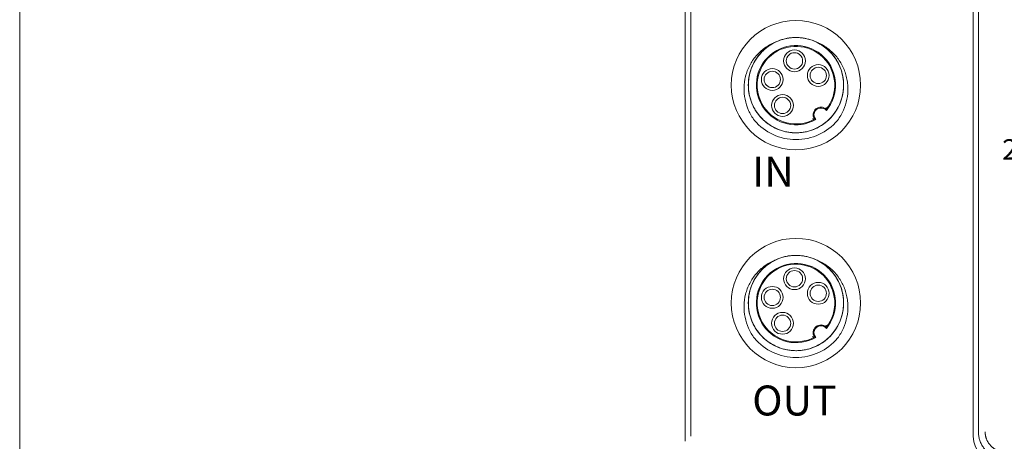
# Model space of a CAD drawing. Units: millimetres. Extents: x 1250 to 2688, y 3138 to 5003.
# Drawn here: x 1250 to 1323, y 3318 to 3349 of the extents above; entities that cross this region are included whole.
import ezdxf

# ---------------------------------------------------------------- set-up
doc = ezdxf.new("R2010")
doc.units = ezdxf.units.MM
doc.layers.get('0').update_dxf_attribs({"lineweight": 18})
doc.layers.add('2', color=7, linetype='Continuous', lineweight=18)
doc.layers.add('DIM', color=3, linetype='Continuous', lineweight=13)
doc.styles.get("Standard").update_dxf_attribs({"font": 'arial.ttf'})

msp = doc.modelspace()

# ---------------------------------------------------------------- linework, layer by layer
msp.add_lwpolyline([(1250.303, 3442.133), (2123.495, 3442.133), (2123.495, 3290.183), (1250.303, 3290.183)], close=True)
at = {"layer": '2', "color": 7, "linetype": 'Continuous'}
for p, q in [((1299.194, 3317.781), (1299.194, 3387.482)), ((1320.358, 3318.197), (1320.358, 3354.478))]:
    msp.add_line(p, q, dxfattribs=at)
at = {"layer": '2', "color": 7, "linetype": 'Continuous', "lineweight": 5}
for p, q in [((1299.61, 3360.992), (1299.61, 3318.146)), ((1320.764, 3318.481), (1320.764, 3354.866))]:
    msp.add_line(p, q, dxfattribs=at)
at = {"layer": '2', "color": 7, "linetype": 'Continuous'}
for centre, radius in [((1307.342, 3343.936), 4.75), ((1307.233, 3345.721), 0.8), ((1307.233, 3345.721), 0.6), ((1308.982, 3344.649), 0.8), ((1305.603, 3344.353), 0.8), ((1305.603, 3344.353), 0.6), ((1308.982, 3344.649), 0.6), ((1306.355, 3342.445), 0.8), ((1306.355, 3342.445), 0.6), ((1307.342, 3327.936), 4.75), ((1307.233, 3329.721), 0.8), ((1307.233, 3329.721), 0.6), ((1305.603, 3328.353), 0.8), ((1305.603, 3328.353), 0.6), ((1308.982, 3328.649), 0.8), ((1308.982, 3328.649), 0.6), ((1306.355, 3326.445), 0.8), ((1306.355, 3326.445), 0.6)]:
    msp.add_circle(centre, radius, dxfattribs=at)
for centre, radius, start, end in [((1307.342, 3343.936), 2.912, 320.03796, 299.96203), ((1307.342, 3343.936), 3.5, 63.64516, 116.35555), ((1309.174, 3341.753), 0.569, 45.641, 214.359), ((1309.174, 3341.753), 0.508, 38.03815, 221.96185), ((1307.342, 3343.936), 4, 220.28577, 319.71423), ((1307.342, 3327.936), 3.5, 63.64516, 116.35555), ((1307.342, 3327.936), 2.912, 320.03796, 299.96203), ((1309.174, 3325.753), 0.569, 45.641, 214.359), ((1309.174, 3325.753), 0.508, 38.03815, 221.96185), ((1307.342, 3327.936), 4, 220.28577, 319.71423)]:
    msp.add_arc(centre, radius, start, end, dxfattribs=at)
at = {"layer": '2', "color": 7, "linetype": 'Continuous', "lineweight": 5}
for centre, radius, start, end in [((1307.342, 3343.936), 2.85, 321.47481, 298.52519), ((1309.174, 3341.753), 0.57, 45.73812, 214.2619), ((1307.342, 3327.936), 2.85, 321.47481, 298.52519), ((1309.174, 3325.753), 0.57, 45.73812, 214.2619)]:
    msp.add_arc(centre, radius, start, end, dxfattribs=at)
at = {"layer": '2', "color": 7, "linetype": 'Continuous'}
for centre, major_axis, ratio, start_param, end_param in [((1322.356, 3318.199), (-1.599, -1.199), 0.999049, 5.640226, 5.665491), ((1322.287, 3318.146), (0.634, -1.902), 0.957304, 4.403541, 5.948159)]:
    msp.add_ellipse(centre, major_axis=major_axis, ratio=ratio, start_param=start_param, end_param=end_param, dxfattribs=at)
for points, knots in [([(1304.291, 3341.35), (1304.121, 3341.581), (1303.979, 3341.826), (1303.748, 3342.342), (1303.659, 3342.618), (1303.547, 3343.173), (1303.521, 3343.455), (1303.532, 3344.025), (1303.571, 3344.309), (1303.674, 3344.721), (1303.717, 3344.856), (1303.817, 3345.123), (1303.875, 3345.254), (1304.071, 3345.633), (1304.228, 3345.868), (1304.507, 3346.193), (1304.607, 3346.296), (1304.816, 3346.488), (1304.925, 3346.578), (1305.27, 3346.826), (1305.522, 3346.965), (1305.788, 3347.072)], [0, 0, 0, 0, 0.852194, 0.852194, 1.704388, 1.704388, 2.556582, 2.556582, 3.408776, 3.408776, 3.834873, 3.834873, 4.26097, 4.26097, 5.113163, 5.113163, 5.53926, 5.53926, 5.965357, 5.965357, 6.817551, 6.817551, 6.817551, 6.817551]), ([(1305.881, 3347.116), (1305.772, 3347.066), (1305.666, 3347.011), (1305.379, 3346.842), (1305.202, 3346.714), (1304.878, 3346.431), (1304.731, 3346.277), (1304.465, 3345.94), (1304.346, 3345.757), (1304.146, 3345.378), (1304.064, 3345.181), (1303.936, 3344.77), (1303.891, 3344.557), (1303.841, 3344.132), (1303.835, 3343.918), (1303.864, 3343.487), (1303.899, 3343.274), (1304.058, 3342.653), (1304.243, 3342.253), (1304.615, 3341.731), (1304.757, 3341.566), (1305.067, 3341.267), (1305.234, 3341.134), (1305.591, 3340.898), (1305.784, 3340.795), (1306.18, 3340.628), (1306.383, 3340.563), (1306.802, 3340.471), (1307.019, 3340.444), (1307.448, 3340.431), (1307.661, 3340.444), (1308.086, 3340.509), (1308.297, 3340.562), (1308.701, 3340.704), (1308.896, 3340.792), (1309.271, 3341.007), (1309.447, 3341.132), (1309.773, 3341.409), (1309.923, 3341.562), (1310.196, 3341.899), (1310.315, 3342.077), (1310.519, 3342.453), (1310.605, 3342.652), (1310.738, 3343.062), (1310.785, 3343.271), (1310.84, 3343.695), (1310.848, 3343.913), (1310.825, 3344.342), (1310.794, 3344.554), (1310.692, 3344.971), (1310.621, 3345.177), (1310.446, 3345.568), (1310.34, 3345.754), (1310.095, 3346.108), (1309.955, 3346.274), (1309.651, 3346.575), (1309.485, 3346.711), (1309.128, 3346.954), (1308.939, 3347.058), (1308.351, 3347.315), (1307.922, 3347.414), (1307.281, 3347.442), (1307.065, 3347.432), (1306.638, 3347.371), (1306.43, 3347.322), (1306.024, 3347.185), (1305.824, 3347.097), (1305.449, 3346.888), (1305.273, 3346.767), (1304.943, 3346.493), (1304.788, 3346.339), (1304.514, 3346.009), (1304.393, 3345.833), (1304.183, 3345.458), (1304.094, 3345.259), (1303.958, 3344.853), (1303.908, 3344.645), (1303.847, 3344.218), (1303.836, 3344.002), (1303.854, 3343.575), (1303.883, 3343.362), (1303.98, 3342.939), (1304.047, 3342.736), (1304.218, 3342.344), (1304.322, 3342.154), (1304.564, 3341.797), (1304.699, 3341.631), (1305, 3341.326), (1305.166, 3341.186), (1305.519, 3340.94), (1305.705, 3340.835), (1306.096, 3340.658), (1306.302, 3340.587), (1306.719, 3340.485), (1306.93, 3340.454), (1307.36, 3340.429), (1307.577, 3340.437), (1308.002, 3340.492), (1308.211, 3340.539), (1308.622, 3340.671), (1308.821, 3340.756), (1309.384, 3341.062), (1309.727, 3341.339), (1310.143, 3341.826), (1310.268, 3342.003), (1310.483, 3342.377), (1310.572, 3342.572), (1310.714, 3342.976), (1310.768, 3343.187), (1310.834, 3343.612), (1310.847, 3343.825), (1310.834, 3344.254), (1310.808, 3344.471), (1310.716, 3344.889), (1310.652, 3345.093), (1310.486, 3345.49), (1310.383, 3345.682), (1310.148, 3346.039), (1310.014, 3346.207), (1309.715, 3346.518), (1309.551, 3346.659), (1309.203, 3346.908), (1309.018, 3347.016), (1308.625, 3347.199), (1308.423, 3347.272), (1308.009, 3347.378), (1307.796, 3347.413), (1307.365, 3347.443), (1307.151, 3347.437), (1306.726, 3347.388), (1306.513, 3347.343), (1306.102, 3347.216), (1305.904, 3347.134), (1305.525, 3346.935), (1305.342, 3346.816), (1305.005, 3346.55), (1304.85, 3346.403), (1304.567, 3346.08), (1304.439, 3345.903), (1304.221, 3345.535), (1304.129, 3345.342), (1303.981, 3344.936), (1303.926, 3344.727), (1303.819, 3344.094), (1303.827, 3343.654), (1303.956, 3343.026), (1304.018, 3342.819), (1304.18, 3342.419), (1304.279, 3342.229), (1304.51, 3341.868), (1304.644, 3341.696), (1304.938, 3341.383), (1305.098, 3341.241), (1305.444, 3340.988), (1305.631, 3340.875), (1306.017, 3340.689), (1306.218, 3340.615), (1306.632, 3340.502), (1306.847, 3340.465), (1307.274, 3340.43), (1307.488, 3340.432), (1307.917, 3340.477), (1308.129, 3340.519), (1308.539, 3340.64), (1308.739, 3340.719), (1309.125, 3340.916), (1309.306, 3341.031), (1309.645, 3341.292), (1309.804, 3341.439), (1310.092, 3341.76), (1310.219, 3341.932), (1310.442, 3342.297), (1310.538, 3342.493), (1310.691, 3342.895), (1310.748, 3343.101), (1310.824, 3343.523), (1310.843, 3343.741), (1310.841, 3344.169), (1310.82, 3344.382), (1310.739, 3344.804), (1310.679, 3345.014), (1310.523, 3345.412), (1310.427, 3345.604), (1310.199, 3345.97), (1310.067, 3346.142), (1309.634, 3346.615), (1309.284, 3346.88), (1308.896, 3347.072)], [0, 0, 0, 0, 0.359444, 0.359444, 1.003435, 1.003435, 1.647426, 1.647426, 2.291417, 2.291417, 2.935407, 2.935407, 3.579398, 3.579398, 4.223389, 4.223389, 4.86738, 4.86738, 6.155361, 6.155361, 6.799352, 6.799352, 7.443343, 7.443343, 8.087333, 8.087333, 8.731324, 8.731324, 9.375315, 9.375315, 10.019305, 10.019305, 10.663296, 10.663296, 11.307287, 11.307287, 11.951278, 11.951278, 12.595268, 12.595268, 13.239259, 13.239259, 13.88325, 13.88325, 14.527241, 14.527241, 15.171231, 15.171231, 15.815222, 15.815222, 16.459213, 16.459213, 17.103204, 17.103204, 17.747194, 17.747194, 18.391185, 18.391185, 19.035176, 19.035176, 20.323157, 20.323157, 20.967148, 20.967148, 21.611139, 21.611139, 22.25513, 22.25513, 22.89912, 22.89912, 23.543111, 23.543111, 24.187102, 24.187102, 24.831093, 24.831093, 25.475083, 25.475083, 26.119074, 26.119074, 26.763065, 26.763065, 27.407056, 27.407056, 28.051046, 28.051046, 28.695037, 28.695037, 29.339028, 29.339028, 29.983018, 29.983018, 30.627009, 30.627009, 31.271, 31.271, 31.914991, 31.914991, 32.558981, 32.558981, 33.202972, 33.202972, 34.490954, 34.490954, 35.134944, 35.134944, 35.778935, 35.778935, 36.422926, 36.422926, 37.066917, 37.066917, 37.710907, 37.710907, 38.354898, 38.354898, 38.998889, 38.998889, 39.64288, 39.64288, 40.28687, 40.28687, 40.930861, 40.930861, 41.574852, 41.574852, 42.218843, 42.218843, 42.862833, 42.862833, 43.506824, 43.506824, 44.150815, 44.150815, 44.794806, 44.794806, 45.438796, 45.438796, 46.082787, 46.082787, 46.726778, 46.726778, 47.370769, 47.370769, 48.65875, 48.65875, 49.302741, 49.302741, 49.946731, 49.946731, 50.590722, 50.590722, 51.234713, 51.234713, 51.878704, 51.878704, 52.522694, 52.522694, 53.166685, 53.166685, 53.810676, 53.810676, 54.454667, 54.454667, 55.098657, 55.098657, 55.742648, 55.742648, 56.386639, 56.386639, 57.03063, 57.03063, 57.67462, 57.67462, 58.318611, 58.318611, 58.962602, 58.962602, 59.606593, 59.606593, 60.250583, 60.250583, 60.894574, 60.894574, 61.538565, 61.538565, 62.826546, 62.826546, 62.826546, 62.826546]), ([(1308.896, 3347.072), (1309.162, 3346.965), (1309.41, 3346.828), (1309.87, 3346.498), (1310.083, 3346.302), (1310.452, 3345.873), (1310.612, 3345.635), (1310.874, 3345.128), (1310.973, 3344.864), (1311.078, 3344.45), (1311.105, 3344.309), (1311.143, 3344.027), (1311.154, 3343.886), (1311.163, 3343.462), (1311.137, 3343.175), (1311.025, 3342.618), (1310.939, 3342.349), (1310.707, 3341.829), (1310.563, 3341.58), (1310.393, 3341.35)], [0, 0, 0, 0, 0.85215, 0.85215, 1.704299, 1.704299, 2.556449, 2.556449, 3.408599, 3.408599, 3.834673, 3.834673, 4.260748, 4.260748, 5.112898, 5.112898, 5.965047, 5.965047, 6.817197, 6.817197, 6.817197, 6.817197]), ([(1309.555, 3342.302), (1309.56, 3342.271), (1309.565, 3342.239), (1309.57, 3342.184), (1309.572, 3342.16), (1309.572, 3342.16)], [0, 0, 0, 0, 0.0719154, 0.0719154, 0.1438308, 0.1438308, 0.1438308, 0.1438308]), ([(1309.574, 3342.066), (1309.574, 3342.066), (1309.574, 3342.067), (1309.574, 3342.085), (1309.574, 3342.103), (1309.573, 3342.134), (1309.572, 3342.147), (1309.572, 3342.16)], [0, 0, 0, 0, 0.00122394, 0.00122394, 0.05440534, 0.05440534, 0.09389975, 0.09389975, 0.09389975, 0.09389975]), ([(1308.704, 3341.432), (1308.704, 3341.432), (1308.702, 3341.432), (1308.696, 3341.434), (1308.691, 3341.435), (1308.678, 3341.438), (1308.668, 3341.441), (1308.643, 3341.448), (1308.626, 3341.453), (1308.596, 3341.463), (1308.582, 3341.467), (1308.568, 3341.472), (1308.567, 3341.472), (1308.566, 3341.473)], [0, 0, 0, 0, 0.0197072, 0.0197072, 0.0392086, 0.0392086, 0.0683457, 0.0683457, 0.1096355, 0.1096355, 0.1423284, 0.1423284, 0.1438357, 0.1438357, 0.1438357, 0.1438357]), ([(1304.291, 3325.35), (1304.121, 3325.581), (1303.979, 3325.826), (1303.748, 3326.342), (1303.659, 3326.618), (1303.547, 3327.173), (1303.521, 3327.455), (1303.532, 3328.025), (1303.571, 3328.309), (1303.674, 3328.721), (1303.717, 3328.856), (1303.817, 3329.123), (1303.875, 3329.254), (1304.071, 3329.633), (1304.228, 3329.868), (1304.507, 3330.193), (1304.607, 3330.296), (1304.816, 3330.488), (1304.925, 3330.578), (1305.27, 3330.826), (1305.522, 3330.965), (1305.788, 3331.072)], [0, 0, 0, 0, 0.852194, 0.852194, 1.704388, 1.704388, 2.556582, 2.556582, 3.408776, 3.408776, 3.834873, 3.834873, 4.26097, 4.26097, 5.113163, 5.113163, 5.53926, 5.53926, 5.965357, 5.965357, 6.817551, 6.817551, 6.817551, 6.817551]), ([(1305.881, 3331.116), (1305.772, 3331.066), (1305.666, 3331.011), (1305.379, 3330.842), (1305.202, 3330.714), (1304.878, 3330.431), (1304.731, 3330.277), (1304.465, 3329.94), (1304.346, 3329.757), (1304.146, 3329.378), (1304.064, 3329.181), (1303.936, 3328.77), (1303.891, 3328.557), (1303.841, 3328.132), (1303.835, 3327.918), (1303.864, 3327.487), (1303.899, 3327.274), (1304.058, 3326.653), (1304.243, 3326.253), (1304.615, 3325.731), (1304.757, 3325.566), (1305.067, 3325.267), (1305.234, 3325.134), (1305.591, 3324.898), (1305.784, 3324.795), (1306.18, 3324.628), (1306.383, 3324.563), (1306.802, 3324.471), (1307.019, 3324.444), (1307.448, 3324.431), (1307.661, 3324.444), (1308.086, 3324.509), (1308.297, 3324.562), (1308.701, 3324.704), (1308.896, 3324.792), (1309.271, 3325.007), (1309.447, 3325.132), (1309.773, 3325.409), (1309.923, 3325.562), (1310.196, 3325.899), (1310.315, 3326.077), (1310.519, 3326.453), (1310.605, 3326.652), (1310.738, 3327.062), (1310.785, 3327.271), (1310.84, 3327.695), (1310.848, 3327.913), (1310.825, 3328.342), (1310.794, 3328.554), (1310.692, 3328.971), (1310.621, 3329.177), (1310.446, 3329.568), (1310.34, 3329.754), (1310.095, 3330.108), (1309.955, 3330.274), (1309.651, 3330.575), (1309.485, 3330.711), (1309.128, 3330.954), (1308.939, 3331.058), (1308.351, 3331.315), (1307.922, 3331.414), (1307.281, 3331.442), (1307.065, 3331.432), (1306.638, 3331.371), (1306.43, 3331.322), (1306.024, 3331.185), (1305.824, 3331.097), (1305.449, 3330.888), (1305.273, 3330.767), (1304.943, 3330.493), (1304.788, 3330.339), (1304.514, 3330.009), (1304.393, 3329.833), (1304.183, 3329.458), (1304.094, 3329.259), (1303.958, 3328.853), (1303.908, 3328.645), (1303.847, 3328.218), (1303.836, 3328.002), (1303.854, 3327.575), (1303.883, 3327.362), (1303.98, 3326.939), (1304.047, 3326.736), (1304.218, 3326.344), (1304.322, 3326.154), (1304.564, 3325.797), (1304.699, 3325.631), (1305, 3325.326), (1305.166, 3325.186), (1305.519, 3324.94), (1305.705, 3324.835), (1306.096, 3324.658), (1306.302, 3324.587), (1306.719, 3324.485), (1306.93, 3324.454), (1307.36, 3324.429), (1307.577, 3324.437), (1308.002, 3324.492), (1308.211, 3324.539), (1308.622, 3324.671), (1308.821, 3324.756), (1309.384, 3325.062), (1309.727, 3325.339), (1310.143, 3325.826), (1310.268, 3326.003), (1310.483, 3326.377), (1310.572, 3326.572), (1310.714, 3326.976), (1310.768, 3327.187), (1310.834, 3327.612), (1310.847, 3327.825), (1310.834, 3328.254), (1310.808, 3328.471), (1310.716, 3328.889), (1310.652, 3329.093), (1310.486, 3329.49), (1310.383, 3329.682), (1310.148, 3330.039), (1310.014, 3330.207), (1309.715, 3330.518), (1309.551, 3330.659), (1309.203, 3330.908), (1309.018, 3331.016), (1308.625, 3331.199), (1308.423, 3331.272), (1308.009, 3331.378), (1307.796, 3331.413), (1307.365, 3331.443), (1307.151, 3331.437), (1306.726, 3331.388), (1306.513, 3331.343), (1306.102, 3331.216), (1305.904, 3331.134), (1305.525, 3330.935), (1305.342, 3330.816), (1305.005, 3330.55), (1304.85, 3330.403), (1304.567, 3330.08), (1304.439, 3329.903), (1304.221, 3329.535), (1304.129, 3329.342), (1303.981, 3328.936), (1303.926, 3328.727), (1303.819, 3328.094), (1303.827, 3327.654), (1303.956, 3327.026), (1304.018, 3326.819), (1304.18, 3326.419), (1304.279, 3326.229), (1304.51, 3325.868), (1304.644, 3325.696), (1304.938, 3325.383), (1305.098, 3325.241), (1305.444, 3324.988), (1305.631, 3324.875), (1306.017, 3324.689), (1306.218, 3324.615), (1306.632, 3324.502), (1306.847, 3324.465), (1307.274, 3324.43), (1307.488, 3324.432), (1307.917, 3324.477), (1308.129, 3324.519), (1308.539, 3324.64), (1308.739, 3324.719), (1309.125, 3324.916), (1309.306, 3325.031), (1309.645, 3325.292), (1309.804, 3325.439), (1310.092, 3325.76), (1310.219, 3325.932), (1310.442, 3326.297), (1310.538, 3326.493), (1310.691, 3326.895), (1310.748, 3327.101), (1310.824, 3327.523), (1310.843, 3327.741), (1310.841, 3328.169), (1310.82, 3328.382), (1310.739, 3328.804), (1310.679, 3329.014), (1310.523, 3329.412), (1310.427, 3329.604), (1310.199, 3329.97), (1310.067, 3330.142), (1309.634, 3330.615), (1309.284, 3330.88), (1308.896, 3331.072)], [0, 0, 0, 0, 0.359444, 0.359444, 1.003435, 1.003435, 1.647426, 1.647426, 2.291417, 2.291417, 2.935407, 2.935407, 3.579398, 3.579398, 4.223389, 4.223389, 4.86738, 4.86738, 6.155361, 6.155361, 6.799352, 6.799352, 7.443343, 7.443343, 8.087333, 8.087333, 8.731324, 8.731324, 9.375315, 9.375315, 10.019305, 10.019305, 10.663296, 10.663296, 11.307287, 11.307287, 11.951278, 11.951278, 12.595268, 12.595268, 13.239259, 13.239259, 13.88325, 13.88325, 14.527241, 14.527241, 15.171231, 15.171231, 15.815222, 15.815222, 16.459213, 16.459213, 17.103204, 17.103204, 17.747194, 17.747194, 18.391185, 18.391185, 19.035176, 19.035176, 20.323157, 20.323157, 20.967148, 20.967148, 21.611139, 21.611139, 22.25513, 22.25513, 22.89912, 22.89912, 23.543111, 23.543111, 24.187102, 24.187102, 24.831093, 24.831093, 25.475083, 25.475083, 26.119074, 26.119074, 26.763065, 26.763065, 27.407056, 27.407056, 28.051046, 28.051046, 28.695037, 28.695037, 29.339028, 29.339028, 29.983018, 29.983018, 30.627009, 30.627009, 31.271, 31.271, 31.914991, 31.914991, 32.558981, 32.558981, 33.202972, 33.202972, 34.490954, 34.490954, 35.134944, 35.134944, 35.778935, 35.778935, 36.422926, 36.422926, 37.066917, 37.066917, 37.710907, 37.710907, 38.354898, 38.354898, 38.998889, 38.998889, 39.64288, 39.64288, 40.28687, 40.28687, 40.930861, 40.930861, 41.574852, 41.574852, 42.218843, 42.218843, 42.862833, 42.862833, 43.506824, 43.506824, 44.150815, 44.150815, 44.794806, 44.794806, 45.438796, 45.438796, 46.082787, 46.082787, 46.726778, 46.726778, 47.370769, 47.370769, 48.65875, 48.65875, 49.302741, 49.302741, 49.946731, 49.946731, 50.590722, 50.590722, 51.234713, 51.234713, 51.878704, 51.878704, 52.522694, 52.522694, 53.166685, 53.166685, 53.810676, 53.810676, 54.454667, 54.454667, 55.098657, 55.098657, 55.742648, 55.742648, 56.386639, 56.386639, 57.03063, 57.03063, 57.67462, 57.67462, 58.318611, 58.318611, 58.962602, 58.962602, 59.606593, 59.606593, 60.250583, 60.250583, 60.894574, 60.894574, 61.538565, 61.538565, 62.826546, 62.826546, 62.826546, 62.826546]), ([(1308.896, 3331.072), (1309.162, 3330.965), (1309.41, 3330.828), (1309.87, 3330.498), (1310.083, 3330.302), (1310.452, 3329.873), (1310.612, 3329.635), (1310.874, 3329.128), (1310.973, 3328.864), (1311.078, 3328.45), (1311.105, 3328.309), (1311.143, 3328.027), (1311.154, 3327.886), (1311.163, 3327.462), (1311.137, 3327.175), (1311.025, 3326.618), (1310.939, 3326.349), (1310.707, 3325.829), (1310.563, 3325.58), (1310.393, 3325.35)], [0, 0, 0, 0, 0.85215, 0.85215, 1.704299, 1.704299, 2.556449, 2.556449, 3.408599, 3.408599, 3.834673, 3.834673, 4.260748, 4.260748, 5.112898, 5.112898, 5.965047, 5.965047, 6.817197, 6.817197, 6.817197, 6.817197]), ([(1309.555, 3326.302), (1309.56, 3326.271), (1309.565, 3326.239), (1309.57, 3326.184), (1309.572, 3326.16), (1309.572, 3326.16)], [0, 0, 0, 0, 0.0719154, 0.0719154, 0.1438308, 0.1438308, 0.1438308, 0.1438308]), ([(1309.574, 3326.066), (1309.574, 3326.066), (1309.574, 3326.067), (1309.574, 3326.085), (1309.574, 3326.103), (1309.573, 3326.134), (1309.572, 3326.147), (1309.572, 3326.16)], [0, 0, 0, 0, 0.00122394, 0.00122394, 0.05440534, 0.05440534, 0.09389975, 0.09389975, 0.09389975, 0.09389975]), ([(1308.704, 3325.432), (1308.704, 3325.432), (1308.702, 3325.432), (1308.696, 3325.434), (1308.691, 3325.435), (1308.678, 3325.438), (1308.668, 3325.441), (1308.643, 3325.448), (1308.626, 3325.453), (1308.596, 3325.463), (1308.582, 3325.467), (1308.568, 3325.472), (1308.567, 3325.472), (1308.566, 3325.473)], [0, 0, 0, 0, 0.0197072, 0.0197072, 0.0392086, 0.0392086, 0.0683457, 0.0683457, 0.1096355, 0.1096355, 0.1423284, 0.1423284, 0.1438357, 0.1438357, 0.1438357, 0.1438357]), ([(1322.623, 3316.496), (1322.571, 3316.5), (1322.469, 3316.509), (1322.317, 3316.537), (1322.168, 3316.575), (1322.023, 3316.625), (1321.882, 3316.685), (1321.747, 3316.756), (1321.618, 3316.837), (1321.496, 3316.927), (1321.382, 3317.026), (1321.275, 3317.133), (1321.178, 3317.247), (1321.089, 3317.368), (1321.01, 3317.494), (1320.941, 3317.626), (1320.882, 3317.762), (1320.833, 3317.902), (1320.795, 3318.045), (1320.768, 3318.189), (1320.75, 3318.335), (1320.748, 3318.433), (1320.747, 3318.481)], [0, 0, 0, 0, 0.154702, 0.308947, 0.462734, 0.616066, 0.768942, 0.921364, 1.073332, 1.224847, 1.375909, 1.526519, 1.676679, 1.826388, 1.975648, 2.124458, 2.272821, 2.420737, 2.568207, 2.715231, 2.86181, 3.007945, 3.007945, 3.007945, 3.007945])]:
    msp.add_open_spline(points, degree=3, knots=knots, dxfattribs=at)
for points, degree in [([(1308.704, 3341.432), (1308.734, 3341.425), (1308.764, 3341.418), (1308.796, 3341.413)], 3), ([(1308.704, 3325.432), (1308.734, 3325.425), (1308.764, 3325.418), (1308.796, 3325.413)], 3), ([(1321.244, 3318.481), (1321.244, 3318.195), (1321.455, 3317.665), (1321.847, 3317.25), (1322.365, 3317.009), (1322.651, 3316.992)], 2)]:
    msp.add_open_spline(points, degree=degree, dxfattribs=at)

# ---------------------------------------------------------------- texts
at = {"layer": 'DIM', "color": 3, "width": 6.3516, "attachment_point": 1}
for s, insert, char_height in [('{\\fFangSong|b0|i0|c0|p34;24V}', (1322.497, 3339.969), 1.5), ('{\\fFangSong|b0|i0|c0|p34;IN}', (1304.13, 3338.674), 2.2), ('{\\fFangSong|b0|i0|c0|p34;OUT}', (1304.13, 3321.877), 2.2)]:
    msp.add_mtext(s, dxfattribs=dict(at, insert=insert, char_height=char_height))

doc.saveas('drawing.dxf')
